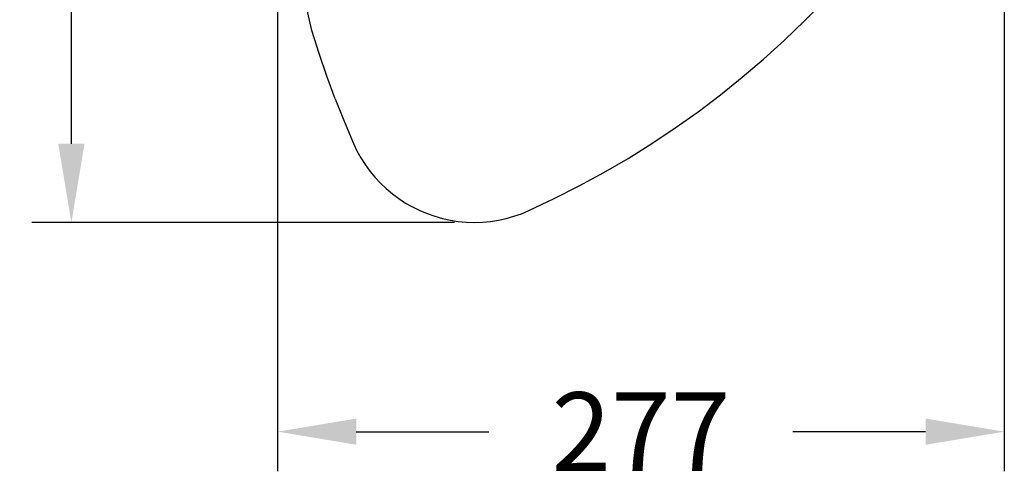
# Model space of a CAD drawing. Units: millimetres. Extents: x 327 to 826, y 401 to 2809.
# Drawn here: x 327 to 702, y 401 to 577 of the extents above; entities that cross this region are included whole.
import ezdxf

# ---------------------------------------------------------------- set-up
doc = ezdxf.new("R2010")
doc.units = ezdxf.units.MM
doc.header["$LTSCALE"] = 0.1
doc.linetypes.add('CENTER', pattern=[50.8, 31.75, -6.35, 6.35, -6.35])
doc.layers.get('Defpoints').update_dxf_attribs({"linetype": 'CENTER'})
doc.styles.add('BLAIR ITC', font='txt', dxfattribs={"height": 30})
doc.dimstyles.new('BLAIR ITC', dxfattribs={"dimtxt": 30, "dimasz": 30, "dimexe": 15, "dimexo": 7.5, "dimgap": 10, "dimtad": 0, "dimdec": 0, "dimdsep": 46, "dimtxsty": 'BLAIR ITC', "dimcen": 0.09, "dimclrd": 8, "dimclre": 8, "dimclrt": 256, "dimadec": 0, "dimazin": 0, "dimtfac": 1, "dimtdec": 0, "dimtmove": 0, "dimatfit": 3, "dimfxl": 1, "dimtfill": 1, "dimtolj": 1, "dimtzin": 0, "dimarcsym": 0})

# ---------------------------------------------------------------- blocks, each defined once
blk = doc.blocks.new('*D52')
at = {"color": 8, "lineweight": -2, "transparency": 16777216}
for p, q in [((516.04, 878.31), (331.46, 878.31)), ((346.46, 848.31), (346.46, 749.79)), ((346.46, 530), (346.46, 628.52)), ((492.5, 500), (331.46, 500))]:
    blk.add_line(p, q, dxfattribs=at)
at = {"color": 8, "transparency": 16777216}
for points in [[(341.46, 848.31), (351.46, 848.31), (346.46, 878.31)], [(341.46, 530), (351.46, 530), (346.46, 500)]]:
    blk.add_solid(points, dxfattribs=at)
at = {"layer": 'Defpoints', "color": 0, "transparency": 16777216}
for p in [(523.54, 878.31), (346.46, 500), (500, 500)]:
    blk.add_point(p, dxfattribs=at)
at = {"lineweight": 30, "transparency": 16777216, "insert": (346.46, 689.16), "char_height": 30, "attachment_point": 5, "rotation": 90, "style": 'BLAIR ITC', "bg_fill": 3, "box_fill_scale": 1.1, "bg_fill_color": 256, "bg_fill_true_color": 13158600, "bg_fill_transparency": 0}
blk.add_mtext('\\A1;378', dxfattribs=at)
blk = doc.blocks.new('*D53')
at = {"color": 8, "lineweight": -2, "transparency": 16777216}
for p, q in [((701.92, 692.07), (701.92, 405.21)), ((425.02, 683.38), (425.02, 405.21)), ((455.02, 420.21), (505.55, 420.21)), ((671.92, 420.21), (621.39, 420.21))]:
    blk.add_line(p, q, dxfattribs=at)
at = {"color": 8, "transparency": 16777216}
for points in [[(455.02, 425.21), (455.02, 415.21), (425.02, 420.21)], [(671.92, 425.21), (671.92, 415.21), (701.92, 420.21)]]:
    blk.add_solid(points, dxfattribs=at)
at = {"layer": 'Defpoints', "color": 0, "transparency": 16777216}
for p in [(701.92, 699.57), (425.02, 690.88), (701.92, 420.21)]:
    blk.add_point(p, dxfattribs=at)
at = {"lineweight": 30, "transparency": 16777216, "insert": (563.47, 420.21), "char_height": 30, "attachment_point": 5, "style": 'BLAIR ITC', "bg_fill": 3, "box_fill_scale": 1.1, "bg_fill_color": 256, "bg_fill_true_color": 13158600, "bg_fill_transparency": 0}
blk.add_mtext('\\A1;277', dxfattribs=at)

msp = doc.modelspace()

# ---------------------------------------------------------------- linework, layer by layer
at = {"lineweight": 30}
for p, q in [((625.81, 576.81), (633.29, 584.44)), ((618.11, 569.41), (625.81, 576.81)), ((440.85, 564.37), (438.1, 573.13)), ((610.2, 562.23), (618.11, 569.41)), ((443.81, 555.68), (440.85, 564.37)), ((602.07, 555.3), (610.2, 562.23)), ((446.98, 547.07), (443.81, 555.68)), ((593.75, 548.61), (602.07, 555.3)), ((585.23, 542.17), (593.75, 548.61)), ((576.52, 535.98), (585.23, 542.17)), ((567.64, 530.05), (576.52, 535.98)), ((558.58, 524.39), (567.64, 530.05)), ((549.36, 519), (558.58, 524.39)), ((539.98, 513.88), (549.36, 519)), ((464.22, 514.96), (466.43, 512.85)), ((466.43, 512.85), (468.78, 510.88)), ((468.78, 510.88), (471.23, 509.05)), ((530.46, 509.04), (539.98, 513.88)), ((471.23, 509.05), (473.8, 507.37)), ((473.8, 507.37), (476.46, 505.86)), ((520.8, 504.49), (530.46, 509.04)), ((476.46, 505.86), (479.21, 504.51)), ((479.21, 504.51), (482.03, 503.33)), ((482.03, 503.33), (484.92, 502.32)), ((515.08, 502.31), (517.97, 503.31)), ((517.97, 503.31), (520.8, 504.49)), ((484.92, 502.32), (487.87, 501.49)), ((487.87, 501.49), (490.86, 500.84)), ((490.86, 500.84), (493.89, 500.37)), ((493.89, 500.37), (496.94, 500.09)), ((496.94, 500.09), (500, 500)), ((500, 500), (503.06, 500.09)), ((503.06, 500.09), (506.11, 500.37)), ((506.11, 500.37), (509.14, 500.83)), ((509.14, 500.83), (512.13, 501.48)), ((512.13, 501.48), (515.08, 502.31))]:
    msp.add_line(p, q, dxfattribs=at)
msp.add_lwpolyline([(446.98, 547.07), (450.36, 538.53), (453.95, 530.08), (455.27, 527.32), (456.75, 524.64), (458.39, 522.05), (460.19, 519.57), (462.13, 517.21), (464.22, 514.96)], dxfattribs=at)

# ---------------------------------------------------------------- next in the draw order: dimensions: what is measured, and where the dimension line sits
dim = msp.add_linear_dim(base=(346.46, 500), p1=(523.54, 878.31), p2=(500, 500), angle=90, dimstyle='BLAIR ITC', dxfattribs=at)
dim.commit()
dim.dimension.update_dxf_attribs({"geometry": '*D52', "text_midpoint": (346.46, 689.16)})

# ---------------------------------------------------------------- next in the draw order: dimensions: what is measured, and where the dimension line sits
dim = msp.add_linear_dim(base=(701.92, 420.21), p1=(425.02, 690.88), p2=(701.92, 699.57), dimstyle='BLAIR ITC', dxfattribs=at)
dim.commit()
dim.dimension.update_dxf_attribs({"geometry": '*D53', "text_midpoint": (563.47, 420.21)})

# ---------------------------------------------------------------- next in the draw order: linework, layer by layer
msp.add_lwpolyline([(438.1, 573.13, -0.122946), (438.44, 790.33, 2.19482)], format="xyb", dxfattribs=at)

doc.saveas('drawing.dxf')
